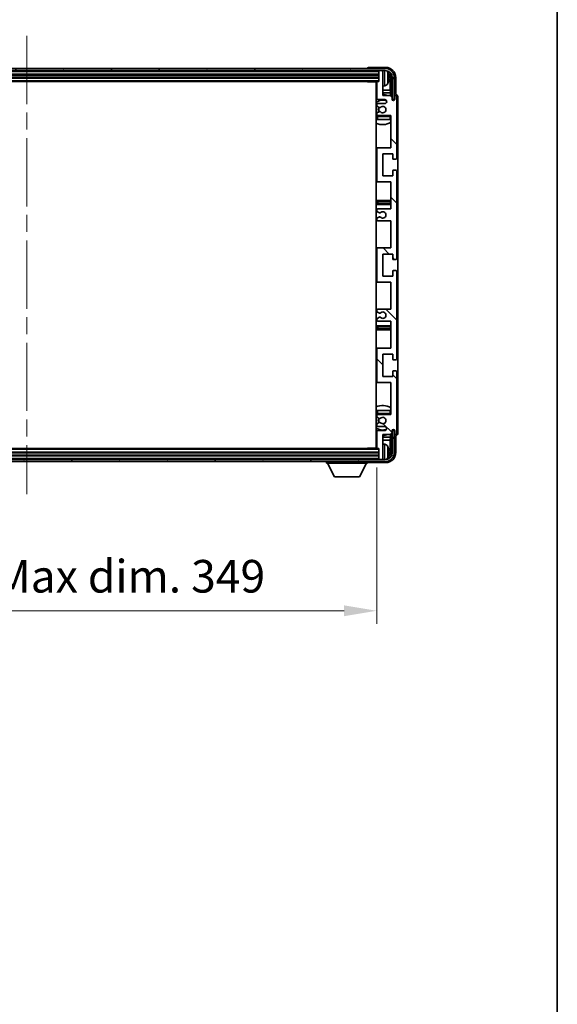
# Model space of a CAD drawing. Units: millimetres. Extents: x 0 to 13168, y 0 to 1827.
# Drawn here: x 4629 to 4897, y 1021 to 1511 of the extents above; entities that cross this region are included whole.
import ezdxf

# ---------------------------------------------------------------- set-up
doc = ezdxf.new("R2010")
doc.units = ezdxf.units.MM
doc.header["$LTSCALE"] = 6
doc.linetypes.add('CHAIN', pattern=[0.3543, 0.2362, -0.0295, 0.0591, -0.0295])
doc.layers.get('Defpoints').update_dxf_attribs({"lineweight": 25})
for name, color, linetype, lineweight in [('Border (ISO)', 7, 'Continuous', 35), ('Centerline (ISO)', 131, 'Continuous', 18), ('Dimension (ISO)', 7, 'Continuous', 18), ('Hatch (ISO)', 1, 'Continuous', 18), ('Visible (ISO)', 7, 'Continuous', 35), ('Visible Narrow (ISO)', 7, 'Continuous', 25)]:
    doc.layers.add(name, color=color, linetype=linetype, lineweight=lineweight)
doc.styles.add('Note Text (TK)', font='txt')
doc.dimstyles.new('Default - Method 1b (TK)', dxfattribs={"dimscale": 6, "dimtxt": 2.5, "dimasz": 2.5, "dimexe": 1, "dimexo": 1.5, "dimgap": 1, "dimtad": 1, "dimtoh": 1, "dimrnd": 1e-08, "dimdsep": 46, "dimtxsty": 'Note Text (TK)', "dimcen": 0.09, "dimdle": 5, "dimclrd": 100, "dimclre": 100, "dimclrt": 7, "dimadec": 1, "dimazin": 1, "dimtfac": 1, "dimtmove": 0, "dimatfit": 3, "dimfxl": 1, "dimtolj": 1, "dimlwd": -1, "dimlwe": -1, "dimarcsym": 0})

# ---------------------------------------------------------------- blocks, each defined once
blk = doc.blocks.new('図面枠 tk図枠')
at = {"layer": 'Border (ISO)'}
blk.add_line((405.5, 289), (405.5, 8), dxfattribs=at)
blk = doc.blocks.new('*D77')
at = {"layer": 'Defpoints', "color": 0}
for p in [(4458.45, 1297.9), (4807.45, 1297.9), (4807.45, 1216.75)]:
    blk.add_point(p, dxfattribs=at)
at = {"layer": 'Dimension (ISO)', "color": 100}
for p, q in [((4458.45, 1288.15), (4458.45, 1210.25)), ((4807.45, 1288.15), (4807.45, 1210.25)), ((4474.7, 1216.75), (4791.2, 1216.75))]:
    blk.add_line(p, q, dxfattribs=at)
for points in [[(4474.7, 1219.46), (4474.7, 1214.04), (4458.45, 1216.75)], [(4791.2, 1219.46), (4791.2, 1214.04), (4807.45, 1216.75)]]:
    blk.add_solid(points, dxfattribs=at)
at = {"layer": 'Dimension (ISO)', "color": 7, "insert": (4509.64, 1233.96), "char_height": 16.25, "attachment_point": 4, "style": 'Note Text (TK)'}
blk.add_mtext('\\A1;\\fＭＳ Ｐゴシック|b0|i0;\\H16.2500;有効寸法 / Max dim. 349', dxfattribs=at)

msp = doc.modelspace()

# ---------------------------------------------------------------- hatches: boundary and pattern name
at = {"layer": 'Hatch (ISO)'}
h = msp.add_hatch(dxfattribs=at)
h.set_pattern_fill('ANSI31', color=256, scale=165.1, angle=14.999978, style=0)
h.set_pattern_definition([(60, (2261.75, -52), (-17.8726, 10.31876), [])])
edge = h.paths.add_edge_path()
edge.add_ellipse((4811.6959, 1482.6022), major_axis=(0, 3.5), ratio=1, start_angle=270, end_angle=360)
edge.add_line((4811.6959, 1486.1022), (4810.1459, 1486.1022))
edge.add_line((4810.1459, 1486.1022), (4808.7459, 1486.1022))
edge.add_line((4808.7459, 1486.1022), (4457.1459, 1486.1022))
edge.add_line((4457.1459, 1486.1022), (4455.7459, 1486.1022))
edge.add_line((4455.7459, 1486.1022), (4454.1959, 1486.1022))
edge.add_ellipse((4454.1959, 1482.6022), major_axis=(-3.5, 0), ratio=1, start_angle=270, end_angle=360)
edge.add_line((4450.6959, 1482.6022), (4450.6959, 1471.6022))
edge.add_line((4450.6959, 1471.6022), (4449.6959, 1471.6022))
edge.add_line((4449.6959, 1471.6022), (4449.6959, 1482.6022))
edge.add_ellipse((4454.1959, 1482.6022), major_axis=(0, 4.5), ratio=1, start_angle=0, end_angle=90, ccw=False)
edge.add_line((4454.1959, 1487.1022), (4811.6959, 1487.1022))
edge.add_ellipse((4811.6959, 1482.6022), major_axis=(4.5, 0), ratio=1, start_angle=0, end_angle=90, ccw=False)
edge.add_line((4816.1959, 1482.6022), (4816.1959, 1471.6022))
edge.add_line((4816.1959, 1471.6022), (4815.1959, 1471.6022))
edge.add_line((4815.1959, 1471.6022), (4815.1959, 1482.6022))
h = msp.add_hatch(dxfattribs=at)
h.set_pattern_fill('ANSI31', color=256, scale=165.1, angle=90.00021, style=0)
h.set_pattern_definition([(135.0002, (2261.75, -52), (-14.59286, -14.59297), [])])
edge = h.paths.add_edge_path()
edge.add_line((4814.4459, 1361.1022), (4814.4459, 1347.6022))
edge.add_line((4814.4459, 1347.6022), (4807.9459, 1347.6022))
edge.add_ellipse((4807.9459, 1347.1022), major_axis=(0, 0.5), ratio=1, start_angle=0, end_angle=90)
edge.add_line((4807.4459, 1347.1022), (4807.4459, 1331.1022))
edge.add_ellipse((4807.9459, 1331.1022), major_axis=(-0.5, 0), ratio=1, start_angle=0, end_angle=90)
edge.add_line((4807.9459, 1330.6022), (4814.4459, 1330.6022))
edge.add_line((4814.4459, 1330.6022), (4814.4459, 1314.6022))
edge.add_line((4814.4459, 1314.6022), (4807.9459, 1314.6022))
edge.add_ellipse((4807.9459, 1314.1022), major_axis=(0, 0.5), ratio=1, start_angle=0, end_angle=90)
edge.add_line((4807.4459, 1314.1022), (4807.4459, 1313.5074))
edge.add_ellipse((4807.7459, 1313.5074), major_axis=(-0.3, 0), ratio=1, start_angle=0, end_angle=60)
edge.add_line((4807.5959, 1313.2476), (4808.6442, 1312.6423))
edge.add_ellipse((4808.7942, 1312.9022), major_axis=(-0.15, -0.2598), ratio=1, start_angle=0, end_angle=30)
edge.add_line((4808.7942, 1312.6022), (4809.0603, 1312.6022))
edge.add_ellipse((4809.0603, 1312.9022), major_axis=(0, -0.3), ratio=1, start_angle=0, end_angle=46.826449)
edge.add_ellipse((4810.4459, 1311.6022), major_axis=(-1.1669, 1.0947), ratio=1, start_angle=86.347102, end_angle=360, ccw=False)
edge.add_ellipse((4809.0603, 1310.3022), major_axis=(0.2188, 0.2053), ratio=1, start_angle=0, end_angle=46.826449)
edge.add_line((4809.0603, 1310.6022), (4808.7942, 1310.6022))
edge.add_ellipse((4808.7942, 1310.3022), major_axis=(0, 0.3), ratio=1, start_angle=0, end_angle=30)
edge.add_line((4808.6442, 1310.562), (4807.5959, 1309.9567))
edge.add_ellipse((4807.7459, 1309.6969), major_axis=(-0.15, 0.2598), ratio=1, start_angle=0, end_angle=60)
edge.add_line((4807.4459, 1309.6969), (4807.4459, 1309.1022))
edge.add_ellipse((4807.9459, 1309.1022), major_axis=(-0.5, 0), ratio=1, start_angle=0, end_angle=90)
edge.add_line((4807.9459, 1308.6022), (4811.4459, 1308.6022))
edge.add_ellipse((4811.4459, 1307.6022), major_axis=(0, 1), ratio=1, start_angle=180, end_angle=360, ccw=False)
edge.add_line((4811.4459, 1306.6022), (4807.9459, 1306.6022))
edge.add_ellipse((4807.9459, 1306.1022), major_axis=(0, 0.5), ratio=1, start_angle=0, end_angle=90)
edge.add_line((4807.4459, 1306.1022), (4807.4459, 1297.9022))
edge.add_ellipse((4807.7459, 1297.9022), major_axis=(-0.3, 0), ratio=1, start_angle=0, end_angle=90)
edge.add_line((4807.7459, 1297.6022), (4808.4459, 1297.6022))
edge.add_line((4808.4459, 1297.6022), (4808.4459, 1292.4022))
edge.add_ellipse((4808.7459, 1292.4022), major_axis=(-0.3, 0), ratio=1, start_angle=0, end_angle=90)
edge.add_line((4808.7459, 1292.1022), (4810.1459, 1292.1022))
edge.add_ellipse((4810.1459, 1292.4022), major_axis=(0, -0.3), ratio=1, start_angle=0, end_angle=90)
edge.add_line((4810.4459, 1292.4022), (4810.4459, 1304.6022))
edge.add_line((4810.4459, 1304.6022), (4814.0959, 1304.6022))
edge.add_line((4814.0959, 1304.6022), (4815.0959, 1305.6022))
edge.add_line((4815.0959, 1305.6022), (4815.0959, 1306.5022))
edge.add_ellipse((4815.7709, 1306.4225), major_axis=(-0.675, 0.0797), ratio=1, start_angle=193.465843, end_angle=360, ccw=False)
edge.add_line((4816.4459, 1306.5022), (4816.4459, 1305.1022))
edge.add_ellipse((4816.9459, 1305.1022), major_axis=(-0.5, 0), ratio=1, start_angle=0, end_angle=180)
edge.add_line((4817.4459, 1305.1022), (4817.4459, 1335.8522))
edge.add_ellipse((4816.9459, 1335.8522), major_axis=(0.5, 0), ratio=1, start_angle=0, end_angle=90)
edge.add_line((4816.9459, 1336.3522), (4815.7459, 1336.3522))
edge.add_ellipse((4815.7459, 1336.0522), major_axis=(0, 0.3), ratio=1, start_angle=0, end_angle=90)
edge.add_line((4815.4459, 1336.0522), (4815.4459, 1333.6022))
edge.add_line((4815.4459, 1333.6022), (4810.4459, 1333.6022))
edge.add_line((4810.4459, 1333.6022), (4810.4459, 1344.6022))
edge.add_line((4810.4459, 1344.6022), (4815.4459, 1344.6022))
edge.add_line((4815.4459, 1344.6022), (4815.4459, 1342.1522))
edge.add_ellipse((4815.7459, 1342.1522), major_axis=(-0.3, 0), ratio=1, start_angle=0, end_angle=90)
edge.add_line((4815.7459, 1341.8522), (4816.9459, 1341.8522))
edge.add_ellipse((4816.9459, 1342.3522), major_axis=(0, -0.5), ratio=1, start_angle=0, end_angle=90)
edge.add_line((4817.4459, 1342.3522), (4817.4459, 1385.8522))
edge.add_ellipse((4816.9459, 1385.8522), major_axis=(0.5, 0), ratio=1, start_angle=0, end_angle=90)
edge.add_line((4816.9459, 1386.3522), (4815.7459, 1386.3522))
edge.add_ellipse((4815.7459, 1386.0522), major_axis=(0, 0.3), ratio=1, start_angle=0, end_angle=90)
edge.add_line((4815.4459, 1386.0522), (4815.4459, 1383.6022))
edge.add_line((4815.4459, 1383.6022), (4810.4459, 1383.6022))
edge.add_line((4810.4459, 1383.6022), (4810.4459, 1394.6022))
edge.add_line((4810.4459, 1394.6022), (4815.4459, 1394.6022))
edge.add_line((4815.4459, 1394.6022), (4815.4459, 1392.1522))
edge.add_ellipse((4815.7459, 1392.1522), major_axis=(-0.3, 0), ratio=1, start_angle=0, end_angle=90)
edge.add_line((4815.7459, 1391.8522), (4816.9459, 1391.8522))
edge.add_ellipse((4816.9459, 1392.3522), major_axis=(0, -0.5), ratio=1, start_angle=0, end_angle=90)
edge.add_line((4817.4459, 1392.3522), (4817.4459, 1435.8522))
edge.add_ellipse((4816.9459, 1435.8522), major_axis=(0.5, 0), ratio=1, start_angle=0, end_angle=90)
edge.add_line((4816.9459, 1436.3522), (4815.7459, 1436.3522))
edge.add_ellipse((4815.7459, 1436.0522), major_axis=(0, 0.3), ratio=1, start_angle=0, end_angle=90)
edge.add_line((4815.4459, 1436.0522), (4815.4459, 1433.6022))
edge.add_line((4815.4459, 1433.6022), (4810.4459, 1433.6022))
edge.add_line((4810.4459, 1433.6022), (4810.4459, 1444.6022))
edge.add_line((4810.4459, 1444.6022), (4815.4459, 1444.6022))
edge.add_line((4815.4459, 1444.6022), (4815.4459, 1442.1522))
edge.add_ellipse((4815.7459, 1442.1522), major_axis=(-0.3, 0), ratio=1, start_angle=0, end_angle=90)
edge.add_line((4815.7459, 1441.8522), (4816.9459, 1441.8522))
edge.add_ellipse((4816.9459, 1442.3522), major_axis=(0, -0.5), ratio=1, start_angle=0, end_angle=90)
edge.add_line((4817.4459, 1442.3522), (4817.4459, 1473.1022))
edge.add_ellipse((4816.9459, 1473.1022), major_axis=(0.5, 0), ratio=1, start_angle=0, end_angle=180)
edge.add_line((4816.4459, 1473.1022), (4816.4459, 1471.7022))
edge.add_ellipse((4815.7709, 1471.7818), major_axis=(0.675, -0.0797), ratio=1, start_angle=193.465843, end_angle=360, ccw=False)
edge.add_line((4815.0959, 1471.7022), (4815.0959, 1472.6022))
edge.add_line((4815.0959, 1472.6022), (4814.0959, 1473.6022))
edge.add_line((4814.0959, 1473.6022), (4810.4459, 1473.6022))
edge.add_line((4810.4459, 1473.6022), (4810.4459, 1485.8022))
edge.add_ellipse((4810.1459, 1485.8022), major_axis=(0.3, 0), ratio=1, start_angle=0, end_angle=90)
edge.add_line((4810.1459, 1486.1022), (4808.7459, 1486.1022))
edge.add_ellipse((4808.7459, 1485.8022), major_axis=(0, 0.3), ratio=1, start_angle=0, end_angle=90)
edge.add_line((4808.4459, 1485.8022), (4808.4459, 1480.6022))
edge.add_line((4808.4459, 1480.6022), (4807.7459, 1480.6022))
edge.add_ellipse((4807.7459, 1480.3022), major_axis=(0, 0.3), ratio=1, start_angle=0, end_angle=90)
edge.add_line((4807.4459, 1480.3022), (4807.4459, 1472.1022))
edge.add_ellipse((4807.9459, 1472.1022), major_axis=(-0.5, 0), ratio=1, start_angle=0, end_angle=90)
edge.add_line((4807.9459, 1471.6022), (4811.4459, 1471.6022))
edge.add_ellipse((4811.4459, 1470.6022), major_axis=(0, 1), ratio=1, start_angle=180, end_angle=360, ccw=False)
edge.add_line((4811.4459, 1469.6022), (4807.9459, 1469.6022))
edge.add_ellipse((4807.9459, 1469.1022), major_axis=(0, 0.5), ratio=1, start_angle=0, end_angle=90)
edge.add_line((4807.4459, 1469.1022), (4807.4459, 1468.5074))
edge.add_ellipse((4807.7459, 1468.5074), major_axis=(-0.3, 0), ratio=1, start_angle=0, end_angle=60)
edge.add_line((4807.5959, 1468.2476), (4808.6442, 1467.6423))
edge.add_ellipse((4808.7942, 1467.9022), major_axis=(-0.15, -0.2598), ratio=1, start_angle=0, end_angle=30)
edge.add_line((4808.7942, 1467.6022), (4809.0603, 1467.6022))
edge.add_ellipse((4809.0603, 1467.9022), major_axis=(0, -0.3), ratio=1, start_angle=0, end_angle=46.826449)
edge.add_ellipse((4810.4459, 1466.6022), major_axis=(-1.1669, 1.0947), ratio=1, start_angle=86.347102, end_angle=360, ccw=False)
edge.add_ellipse((4809.0603, 1465.3022), major_axis=(0.2188, 0.2053), ratio=1, start_angle=0, end_angle=46.826449)
edge.add_line((4809.0603, 1465.6022), (4808.7942, 1465.6022))
edge.add_ellipse((4808.7942, 1465.3022), major_axis=(0, 0.3), ratio=1, start_angle=0, end_angle=30)
edge.add_line((4808.6442, 1465.562), (4807.5959, 1464.9567))
edge.add_ellipse((4807.7459, 1464.6969), major_axis=(-0.15, 0.2598), ratio=1, start_angle=0, end_angle=60)
edge.add_line((4807.4459, 1464.6969), (4807.4459, 1464.1022))
edge.add_ellipse((4807.9459, 1464.1022), major_axis=(-0.5, 0), ratio=1, start_angle=0, end_angle=90)
edge.add_line((4807.9459, 1463.6022), (4814.4459, 1463.6022))
edge.add_line((4814.4459, 1463.6022), (4814.4459, 1447.6022))
edge.add_line((4814.4459, 1447.6022), (4807.9459, 1447.6022))
edge.add_ellipse((4807.9459, 1447.1022), major_axis=(0, 0.5), ratio=1, start_angle=0, end_angle=90)
edge.add_line((4807.4459, 1447.1022), (4807.4459, 1431.1022))
edge.add_ellipse((4807.9459, 1431.1022), major_axis=(-0.5, 0), ratio=1, start_angle=0, end_angle=90)
edge.add_line((4807.9459, 1430.6022), (4814.4459, 1430.6022))
edge.add_line((4814.4459, 1430.6022), (4814.4459, 1417.1022))
edge.add_line((4814.4459, 1417.1022), (4807.9459, 1417.1022))
edge.add_ellipse((4807.9459, 1416.6022), major_axis=(0, 0.5), ratio=1, start_angle=0, end_angle=90)
edge.add_line((4807.4459, 1416.6022), (4807.4459, 1416.092))
edge.add_ellipse((4807.7459, 1416.092), major_axis=(-0.3, 0), ratio=1, start_angle=0, end_angle=60)
edge.add_line((4807.5959, 1415.8322), (4808.8691, 1415.0971))
edge.add_ellipse((4809.0191, 1415.3569), major_axis=(-0.15, -0.2598), ratio=1, start_angle=0, end_angle=78.671012)
edge.add_ellipse((4810.4459, 1414.1022), major_axis=(-1.2015, 1.0566), ratio=1, start_angle=82.662386, end_angle=360, ccw=False)
edge.add_ellipse((4809.0192, 1412.8473), major_axis=(0.2253, 0.1981), ratio=1, start_angle=0, end_angle=77.981127)
edge.add_line((4808.8724, 1413.1089), (4807.599, 1412.3939))
edge.add_ellipse((4807.7459, 1412.1323), major_axis=(-0.1469, 0.2616), ratio=1, start_angle=0, end_angle=60.685474)
edge.add_line((4807.4459, 1412.1323), (4807.4459, 1411.6022))
edge.add_ellipse((4807.9459, 1411.6022), major_axis=(-0.5, 0), ratio=1, start_angle=0, end_angle=90)
edge.add_line((4807.9459, 1411.1022), (4814.4459, 1411.1022))
edge.add_line((4814.4459, 1411.1022), (4814.4459, 1397.6022))
edge.add_line((4814.4459, 1397.6022), (4807.9459, 1397.6022))
edge.add_ellipse((4807.9459, 1397.1022), major_axis=(0, 0.5), ratio=1, start_angle=0, end_angle=90)
edge.add_line((4807.4459, 1397.1022), (4807.4459, 1381.1022))
edge.add_ellipse((4807.9459, 1381.1022), major_axis=(-0.5, 0), ratio=1, start_angle=0, end_angle=90)
edge.add_line((4807.9459, 1380.6022), (4814.4459, 1380.6022))
edge.add_line((4814.4459, 1380.6022), (4814.4459, 1367.1022))
edge.add_line((4814.4459, 1367.1022), (4807.9459, 1367.1022))
edge.add_ellipse((4807.9459, 1366.6022), major_axis=(0, 0.5), ratio=1, start_angle=0, end_angle=90)
edge.add_line((4807.4459, 1366.6022), (4807.4459, 1366.072))
edge.add_ellipse((4807.7459, 1366.072), major_axis=(-0.3, 0), ratio=1, start_angle=0, end_angle=60.685474)
edge.add_line((4807.599, 1365.8104), (4808.8724, 1365.0954))
edge.add_ellipse((4809.0192, 1365.357), major_axis=(-0.1469, -0.2616), ratio=1, start_angle=0, end_angle=77.981127)
edge.add_ellipse((4810.4459, 1364.1022), major_axis=(-1.2014, 1.0567), ratio=1, start_angle=82.662386, end_angle=360, ccw=False)
edge.add_ellipse((4809.0191, 1362.8474), major_axis=(0.2253, 0.1981), ratio=1, start_angle=0, end_angle=78.671012)
edge.add_line((4808.8691, 1363.1072), (4807.5959, 1362.3721))
edge.add_ellipse((4807.7459, 1362.1123), major_axis=(-0.15, 0.2598), ratio=1, start_angle=0, end_angle=60)
edge.add_line((4807.4459, 1362.1123), (4807.4459, 1361.6022))
edge.add_ellipse((4807.9459, 1361.6022), major_axis=(-0.5, 0), ratio=1, start_angle=0, end_angle=90)
edge.add_line((4807.9459, 1361.1022), (4814.4459, 1361.1022))
h = msp.add_hatch(dxfattribs=at)
h.set_pattern_fill('ANSI31', color=256, scale=165.1, angle=75.000175, style=0)
h.set_pattern_definition([(120.0002, (2261.75, -52), (-17.87257, -10.3188), [])])
edge = h.paths.add_edge_path()
edge.add_ellipse((4454.1959, 1295.6022), major_axis=(0, -3.5), ratio=1, start_angle=270, end_angle=360)
edge.add_line((4454.1959, 1292.1022), (4455.7459, 1292.1022))
edge.add_line((4455.7459, 1292.1022), (4457.1459, 1292.1022))
edge.add_line((4457.1459, 1292.1022), (4808.7459, 1292.1022))
edge.add_line((4808.7459, 1292.1022), (4810.1459, 1292.1022))
edge.add_line((4810.1459, 1292.1022), (4811.6959, 1292.1022))
edge.add_ellipse((4811.6959, 1295.6022), major_axis=(3.5, 0), ratio=1, start_angle=270, end_angle=360)
edge.add_line((4815.1959, 1295.6022), (4815.1959, 1306.6022))
edge.add_line((4815.1959, 1306.6022), (4816.1959, 1306.6022))
edge.add_line((4816.1959, 1306.6022), (4816.1959, 1295.6022))
edge.add_ellipse((4811.6959, 1295.6022), major_axis=(0, -4.5), ratio=1, start_angle=0, end_angle=90, ccw=False)
edge.add_line((4811.6959, 1291.1022), (4454.1959, 1291.1022))
edge.add_ellipse((4454.1959, 1295.6022), major_axis=(-4.5, 0), ratio=1, start_angle=0, end_angle=90, ccw=False)
edge.add_line((4449.6959, 1295.6022), (4449.6959, 1306.6022))
edge.add_line((4449.6959, 1306.6022), (4450.6959, 1306.6022))
edge.add_line((4450.6959, 1306.6022), (4450.6959, 1295.6022))

# ---------------------------------------------------------------- linework, layer by layer
at = {"layer": 'Centerline (ISO)', "linetype": 'CHAIN', "ltscale": 23.990969}
msp.add_line((4632.9459, 1503.3522), (4632.9459, 1274.8522), dxfattribs=at)
at = {"layer": 'Visible (ISO)'}
for p, q in [((4811.949, 1487.6022), (4803.4456, 1487.6022)), ((4811.6959, 1487.1022), (4454.1959, 1487.1022)), ((4454.1959, 1486.1022), (4811.6959, 1486.1022)), ((4457.4459, 1484.1022), (4808.4459, 1484.1022)), ((4457.4459, 1482.6022), (4808.4459, 1482.6022)), ((4802.9459, 1487.1025), (4802.9459, 1487.1022)), ((4808.4459, 1486.1022), (4808.4459, 1485.8022)), ((4808.4459, 1485.8022), (4808.4459, 1480.6022)), ((4810.1459, 1486.1022), (4808.7459, 1486.1022)), ((4810.4459, 1486.1022), (4810.4459, 1485.8022)), ((4810.4459, 1473.6022), (4810.4459, 1485.8022)), ((4813.1599, 1482.0698), (4813.1599, 1482.6345)), ((4814.4444, 1482.6022), (4814.4444, 1473.2537)), ((4815.1959, 1482.6022), (4815.1959, 1471.6022)), ((4816.1959, 1471.6022), (4816.1959, 1482.6022)), ((4816.9459, 1474.1022), (4816.9459, 1482.6052)), ((4458.1459, 1480.6022), (4807.7459, 1480.6022)), ((4802.6254, 1480.6022), (4802.8754, 1480.3522)), ((4802.8754, 1480.6022), (4802.8754, 1480.3522)), ((4807.4501, 1480.3522), (4802.8754, 1480.3522)), ((4807.1959, 1480.3522), (4807.1959, 1297.8522)), ((4807.4459, 1480.3022), (4807.4459, 1472.1022)), ((4808.4459, 1480.6022), (4807.7459, 1480.6022)), ((4811.5048, 1478.4448), (4810.4459, 1478.3522)), ((4814.0952, 1476.3234), (4814.0952, 1482.2529)), ((4807.4459, 1476.3234), (4807.1959, 1476.3234)), ((4807.4459, 1474.9143), (4807.1959, 1474.9143)), ((4814.0952, 1476.3234), (4810.4459, 1476.3234)), ((4814.2872, 1474.9143), (4810.4459, 1474.9143)), ((4814.0959, 1473.6022), (4810.4459, 1473.6022)), ((4814.2872, 1474.9143), (4814.0952, 1476.3234)), ((4815.0959, 1472.6022), (4814.0959, 1473.6022)), ((4814.2872, 1473.4108), (4814.2872, 1474.9143)), ((4815.0959, 1471.7022), (4815.0959, 1472.6022)), ((4816.4459, 1473.1022), (4816.4459, 1471.7022)), ((4816.9465, 1474.1022), (4816.9459, 1474.1022)), ((4817.4459, 1442.3522), (4817.4459, 1473.1022)), ((4817.9459, 1305.1015), (4817.9459, 1473.1028)), ((4807.4459, 1469.1022), (4807.4459, 1468.5074)), ((4807.5959, 1468.2476), (4808.6442, 1467.6423)), ((4807.9459, 1471.6022), (4811.4459, 1471.6022)), ((4811.4459, 1469.6022), (4807.9459, 1469.6022)), ((4808.7942, 1467.6022), (4809.0603, 1467.6022)), ((4815.1158, 1471.6006), (4815.2445, 1471.6006)), ((4815.1393, 1471.5308), (4815.1747, 1471.5308)), ((4815.1959, 1471.6022), (4816.1959, 1471.6022)), ((4815.3745, 1471.3309), (4815.3745, 1471.2297)), ((4815.4444, 1471.4007), (4815.4444, 1471.1857)), ((4807.4459, 1464.6969), (4807.4459, 1464.1022)), ((4807.4459, 1463.1022), (4807.4459, 1461.6022)), ((4808.6442, 1465.562), (4807.5959, 1464.9567)), ((4807.9459, 1463.6022), (4814.4459, 1463.6022)), ((4809.0603, 1465.6022), (4808.7942, 1465.6022)), ((4814.4459, 1463.6022), (4814.4459, 1447.6022)), ((4807.9459, 1461.6022), (4807.4459, 1461.6022)), ((4813.9459, 1461.6022), (4807.9459, 1461.6022)), ((4814.4459, 1461.6022), (4813.9459, 1461.6022)), ((4807.9459, 1447.6022), (4807.1959, 1447.6022)), ((4807.4459, 1447.1022), (4807.4459, 1431.1022)), ((4814.4459, 1447.6022), (4807.9459, 1447.6022)), ((4810.4459, 1433.6022), (4810.4459, 1444.6022)), ((4810.4459, 1444.6022), (4815.4459, 1444.6022)), ((4815.4459, 1444.6022), (4815.4459, 1442.1522)), ((4815.7459, 1441.8522), (4816.9459, 1441.8522)), ((4815.4459, 1433.6022), (4810.4459, 1433.6022)), ((4815.4459, 1436.0522), (4815.4459, 1433.6022)), ((4816.9459, 1436.3522), (4815.7459, 1436.3522)), ((4817.4459, 1392.3522), (4817.4459, 1435.8522)), ((4807.1959, 1430.6022), (4807.9459, 1430.6022)), ((4807.9459, 1430.6022), (4814.4459, 1430.6022)), ((4814.4459, 1430.6022), (4814.4459, 1417.1022)), ((4808.4459, 1421.3522), (4807.1959, 1421.3522)), ((4807.1959, 1419.3522), (4808.4459, 1419.3522)), ((4813.4459, 1421.3522), (4808.4459, 1421.3522)), ((4808.4459, 1419.3522), (4813.4459, 1419.3522)), ((4814.4459, 1421.3522), (4813.4459, 1421.3522)), ((4813.4459, 1419.3522), (4814.4459, 1419.3522)), ((4807.4459, 1416.6022), (4807.4459, 1416.092)), ((4807.5959, 1415.8322), (4808.8691, 1415.0971)), ((4814.4459, 1417.1022), (4807.9459, 1417.1022)), ((4807.4459, 1412.1323), (4807.4459, 1411.6022)), ((4808.8724, 1413.1089), (4807.599, 1412.3939)), ((4807.9459, 1411.1022), (4814.4459, 1411.1022)), ((4814.4459, 1411.1022), (4814.4459, 1397.6022)), ((4807.9459, 1397.6022), (4807.1959, 1397.6022)), ((4807.4459, 1397.1022), (4807.4459, 1381.1022)), ((4814.4459, 1397.6022), (4807.9459, 1397.6022)), ((4810.4459, 1383.6022), (4810.4459, 1394.6022)), ((4810.4459, 1394.6022), (4815.4459, 1394.6022)), ((4815.4459, 1394.6022), (4815.4459, 1392.1522)), ((4815.7459, 1391.8522), (4816.9459, 1391.8522)), ((4815.4459, 1386.0522), (4815.4459, 1383.6022)), ((4816.9459, 1386.3522), (4815.7459, 1386.3522)), ((4817.4459, 1342.3522), (4817.4459, 1385.8522)), ((4807.1959, 1380.6022), (4807.9459, 1380.6022)), ((4807.9459, 1380.6022), (4814.4459, 1380.6022)), ((4815.4459, 1383.6022), (4810.4459, 1383.6022)), ((4814.4459, 1380.6022), (4814.4459, 1367.1022)), ((4807.4459, 1366.6022), (4807.4459, 1366.072)), ((4807.599, 1365.8104), (4808.8724, 1365.0954)), ((4814.4459, 1367.1022), (4807.9459, 1367.1022)), ((4807.4459, 1362.1123), (4807.4459, 1361.6022)), ((4808.8691, 1363.1072), (4807.5959, 1362.3721)), ((4807.9459, 1361.1022), (4814.4459, 1361.1022)), ((4814.4459, 1361.1022), (4814.4459, 1347.6022)), ((4808.4459, 1358.8522), (4807.1959, 1358.8522)), ((4807.1959, 1356.8522), (4808.4459, 1356.8522)), ((4813.4459, 1358.8522), (4808.4459, 1358.8522)), ((4808.4459, 1356.8522), (4813.4459, 1356.8522)), ((4814.4459, 1358.8522), (4813.4459, 1358.8522)), ((4813.4459, 1356.8522), (4814.4459, 1356.8522)), ((4807.9459, 1347.6022), (4807.1959, 1347.6022)), ((4807.4459, 1347.1022), (4807.4459, 1331.1022)), ((4814.4459, 1347.6022), (4807.9459, 1347.6022)), ((4810.4459, 1333.6022), (4810.4459, 1344.6022)), ((4810.4459, 1344.6022), (4815.4459, 1344.6022)), ((4815.4459, 1344.6022), (4815.4459, 1342.1522)), ((4815.7459, 1341.8522), (4816.9459, 1341.8522)), ((4815.4459, 1336.0522), (4815.4459, 1333.6022)), ((4816.9459, 1336.3522), (4815.7459, 1336.3522)), ((4817.4459, 1305.1022), (4817.4459, 1335.8522)), ((4807.1959, 1330.6022), (4807.9459, 1330.6022)), ((4807.9459, 1330.6022), (4814.4459, 1330.6022)), ((4815.4459, 1333.6022), (4810.4459, 1333.6022)), ((4814.4459, 1330.6022), (4814.4459, 1314.6022)), ((4807.4459, 1316.6022), (4807.9459, 1316.6022)), ((4807.4459, 1316.6022), (4807.4459, 1315.1022)), ((4807.9459, 1316.6022), (4813.9459, 1316.6022)), ((4813.9459, 1316.6022), (4814.4459, 1316.6022)), ((4807.4459, 1314.1022), (4807.4459, 1313.5074)), ((4807.5959, 1313.2476), (4808.6442, 1312.6423)), ((4808.6442, 1310.562), (4807.5959, 1309.9567)), ((4814.4459, 1314.6022), (4807.9459, 1314.6022)), ((4808.7942, 1312.6022), (4809.0603, 1312.6022)), ((4809.0603, 1310.6022), (4808.7942, 1310.6022)), ((4807.4459, 1309.6969), (4807.4459, 1309.1022)), ((4807.4459, 1306.1022), (4807.4459, 1297.9022)), ((4807.9459, 1308.6022), (4811.4459, 1308.6022)), ((4811.4459, 1306.6022), (4807.9459, 1306.6022)), ((4815.0959, 1305.6022), (4815.0959, 1306.5022)), ((4815.2445, 1306.6037), (4815.1158, 1306.6037)), ((4815.1747, 1306.6735), (4815.1393, 1306.6735)), ((4816.1959, 1306.6022), (4815.1959, 1306.6022)), ((4815.1959, 1306.6022), (4815.1959, 1295.6022)), ((4815.3745, 1306.9746), (4815.3745, 1306.8734)), ((4815.4444, 1307.0186), (4815.4444, 1306.8036)), ((4816.1959, 1295.6022), (4816.1959, 1306.6022)), ((4816.4459, 1306.5022), (4816.4459, 1305.1022)), ((4807.1959, 1303.29), (4807.4459, 1303.29)), ((4807.1959, 1301.8809), (4807.4459, 1301.8809)), ((4810.4459, 1292.4022), (4810.4459, 1304.6022)), ((4810.4459, 1304.6022), (4814.0959, 1304.6022)), ((4810.4459, 1303.29), (4814.2872, 1303.29)), ((4810.4459, 1301.8809), (4814.0952, 1301.8809)), ((4814.2872, 1303.29), (4814.0952, 1301.8809)), ((4814.0952, 1295.9514), (4814.0952, 1301.8809)), ((4814.0959, 1304.6022), (4815.0959, 1305.6022)), ((4814.2872, 1303.29), (4814.2872, 1304.7935)), ((4814.4444, 1304.9506), (4814.4444, 1295.6022)), ((4816.9459, 1295.5991), (4816.9459, 1304.1022)), ((4816.9459, 1304.1022), (4816.9465, 1304.1022)), ((4807.7459, 1297.6022), (4458.1459, 1297.6022)), ((4802.6254, 1297.6022), (4802.8754, 1297.8522)), ((4802.8754, 1297.8522), (4802.8754, 1297.6022)), ((4807.4501, 1297.8522), (4802.8754, 1297.8522)), ((4807.7459, 1297.6022), (4808.4459, 1297.6022)), ((4808.4459, 1297.6022), (4808.4459, 1292.4022)), ((4811.5048, 1299.7595), (4810.4459, 1299.8522)), ((4813.1599, 1295.5698), (4813.1599, 1296.1345)), ((4811.6959, 1292.1022), (4454.1959, 1292.1022)), ((4454.1959, 1291.1022), (4811.6959, 1291.1022)), ((4808.4459, 1295.6022), (4457.4459, 1295.6022)), ((4808.4459, 1294.1022), (4457.4459, 1294.1022)), ((4782.3459, 1291.1022), (4782.3459, 1290.4022)), ((4802.9459, 1291.1022), (4802.9459, 1290.4022)), ((4808.4459, 1292.4022), (4808.4459, 1292.1022)), ((4808.7459, 1292.1022), (4810.1459, 1292.1022)), ((4810.4459, 1292.4022), (4810.4459, 1292.1022)), ((4782.3459, 1290.4022), (4802.9459, 1290.4022)), ((4786.3959, 1283.5022), (4782.8459, 1290.4022)), ((4798.8959, 1283.5022), (4802.4459, 1290.4022)), ((4803.4456, 1290.6022), (4811.949, 1290.6022)), ((4786.3959, 1283.5022), (4798.8959, 1283.5022))]:
    msp.add_line(p, q, dxfattribs=at)
for centre, radius, start, end in [((4808.7459, 1485.8022), 0.3, 90, 180), ((4810.1459, 1485.8022), 0.3, 0, 90), ((4811.6959, 1482.6022), 4.5, 0, 90), ((4811.6959, 1482.6022), 3.5, 0, 90), ((4811.3654, 1484.6656), 1.6, 28.172734, 61.84933), ((4807.0459, 1482.3522), 6.5, 20.039607, 28.172734), ((4813.0353, 1484.5368), 0.1246, 1.814826, 20.039607), ((4806.9459, 1479.1022), 0.5, 300, 60), ((4807.7459, 1480.3022), 0.3, 90, 180), ((4811.3654, 1480.0387), 1.6, 275, 331.827266), ((4807.0459, 1482.3522), 6.5, 331.827266, 339.960393), ((4813.0353, 1480.1675), 0.1246, 339.960393, 358.185174), ((4810.4459, 1466.6022), 7.5, 113.578178, 115.679289), ((4810.4459, 1466.6022), 7.5, 68.96053, 90), ((4816.9459, 1473.1022), 0.5, 0, 180), ((4810.4459, 1466.6022), 4.75, 65.863751, 133.173551), ((4807.9459, 1472.1022), 0.5, 180, 270), ((4807.9459, 1469.1022), 0.5, 90, 180), ((4807.7459, 1468.5074), 0.3, 180, 240), ((4810.4459, 1466.6022), 2.25, 150, 210), ((4810.4459, 1466.6022), 2, 149.685488, 210.314512), ((4808.7942, 1467.9022), 0.3, 240, 270), ((4809.0603, 1467.9022), 0.3, 270, 316.826449), ((4810.4459, 1466.6022), 1.6, 223.173551, 136.826449), ((4811.4459, 1470.6022), 1, 270, 90), ((4815.7709, 1471.7818), 0.6797, 186.732921, 353.267079), ((4810.4459, 1466.6022), 4.75, 226.826449, 230.833289), ((4807.7459, 1464.6969), 0.3, 120, 180), ((4807.9459, 1464.1022), 0.5, 180, 270), ((4807.9459, 1463.1022), 0.5, 90, 180), ((4808.7942, 1465.3022), 0.3, 90, 120), ((4809.0603, 1465.3022), 0.3, 43.173551, 90), ((4813.9459, 1463.1022), 0.5, 0, 90), ((4810.4459, 1466.6022), 4.75, 320.418264, 320.833289), ((4810.4459, 1466.6022), 7.5, 244.320711, 302.230953), ((4807.9459, 1447.1022), 0.5, 90, 180), ((4815.7459, 1442.1522), 0.3, 180, 270), ((4816.9459, 1442.3522), 0.5, 270, 0), ((4815.7459, 1436.0522), 0.3, 90, 180), ((4816.9459, 1435.8522), 0.5, 0, 90), ((4807.9459, 1431.1022), 0.5, 180, 270), ((4808.4459, 1420.3522), 1, 90, 270), ((4813.4459, 1420.3522), 1, 270, 90), ((4807.9459, 1416.6022), 0.5, 90, 180), ((4807.7459, 1416.092), 0.3, 180, 240), ((4809.0191, 1415.3569), 0.3, 240, 318.671012), ((4810.4459, 1414.1022), 1.6, 221.333399, 138.671012), ((4807.7459, 1412.1323), 0.3, 119.314526, 180), ((4807.9459, 1411.6022), 0.5, 180, 270), ((4809.0192, 1412.8473), 0.3, 41.333399, 119.314526), ((4807.9459, 1397.1022), 0.5, 90, 180), ((4815.7459, 1392.1522), 0.3, 180, 270), ((4816.9459, 1392.3522), 0.5, 270, 0), ((4815.7459, 1386.0522), 0.3, 90, 180), ((4816.9459, 1385.8522), 0.5, 0, 90), ((4807.9459, 1381.1022), 0.5, 180, 270), ((4807.9459, 1366.6022), 0.5, 90, 180), ((4807.7459, 1366.072), 0.3, 180, 240.685474), ((4809.0192, 1365.357), 0.3, 240.685474, 318.666601), ((4810.4459, 1364.1022), 1.6, 221.328988, 138.666601), ((4807.7459, 1362.1123), 0.3, 120, 180), ((4807.9459, 1361.6022), 0.5, 180, 270), ((4809.0191, 1362.8474), 0.3, 41.328988, 120), ((4808.4459, 1357.8522), 1, 90, 270), ((4813.4459, 1357.8522), 1, 270, 90), ((4807.9459, 1347.1022), 0.5, 90, 180), ((4815.7459, 1342.1522), 0.3, 180, 270), ((4816.9459, 1342.3522), 0.5, 270, 0), ((4815.7459, 1336.0522), 0.3, 90, 180), ((4816.9459, 1335.8522), 0.5, 0, 90), ((4807.9459, 1331.1022), 0.5, 180, 270), ((4810.4459, 1311.6022), 7.5, 57.769047, 115.679289), ((4810.4459, 1311.6022), 4.75, 129.166711, 133.173551), ((4807.9459, 1315.1022), 0.5, 180, 270), ((4807.9459, 1314.1022), 0.5, 90, 180), ((4807.7459, 1313.5074), 0.3, 180, 240), ((4810.4459, 1311.6022), 2.25, 150, 210), ((4810.4459, 1311.6022), 2, 149.685488, 210.314512), ((4808.7942, 1312.9022), 0.3, 240, 270), ((4808.7942, 1310.3022), 0.3, 90, 120), ((4809.0603, 1312.9022), 0.3, 270, 316.826449), ((4809.0603, 1310.3022), 0.3, 43.173551, 90), ((4810.4459, 1311.6022), 1.6, 223.173551, 136.826449), ((4813.9459, 1315.1022), 0.5, 270, 0), ((4810.4459, 1311.6022), 4.75, 39.166711, 39.581736), ((4810.4459, 1311.6022), 4.75, 226.826449, 294.136249), ((4807.7459, 1309.6969), 0.3, 120, 180), ((4807.9459, 1309.1022), 0.5, 180, 270), ((4807.9459, 1306.1022), 0.5, 90, 180), ((4811.4459, 1307.6022), 1, 270, 90), ((4815.7709, 1306.4225), 0.6797, 6.732921, 173.267079), ((4810.4459, 1311.6022), 7.5, 244.320711, 246.421822), ((4810.4459, 1311.6022), 7.5, 270, 291.03947), ((4816.9459, 1305.1022), 0.5, 180, 0), ((4806.9459, 1299.1022), 0.5, 300, 60), ((4807.7459, 1297.9022), 0.3, 180, 270), ((4811.3654, 1298.1656), 1.6, 28.172734, 85), ((4807.0459, 1295.8522), 6.5, 20.039607, 28.172734), ((4813.0353, 1298.0368), 0.1246, 1.814826, 20.039607), ((4808.7459, 1292.4022), 0.3, 180, 270), ((4810.1459, 1292.4022), 0.3, 270, 0), ((4811.6959, 1295.6022), 4.5, 270, 0), ((4811.6959, 1295.6022), 3.5, 270, 0), ((4811.3654, 1293.5387), 1.6, 298.15067, 331.827266), ((4807.0459, 1295.8522), 6.5, 331.827266, 339.960393), ((4813.0353, 1293.6675), 0.1246, 339.960393, 358.185174)]:
    msp.add_arc(centre, radius, start, end, dxfattribs=at)
for centre, major_axis, ratio, start_param, end_param in [((4803.4462, 1487.1018), (-0.354, 0.354), 0.99878277, 5.49839613, 7.06797448), ((4811.9429, 1482.5991), (3.5398, 3.5398), 0.99878277, 5.49839613, 7.06797448), ((4811.9429, 1482.5991), (1.7699, 1.7699), 0.99878277, 5.49839613, 6.61101961), ((4807.0581, 1482.345), (-3.2829, -5.6083), 0.99488747, 2.20774935, 2.44673364), ((4807.0581, 1482.2125), (6.4737, 0.5671), 0.05101764, 5.93460274, 6.17358703), ((4811.5937, 1482.2499), (1.7699, 1.7699), 0.99878277, 5.49839613, 6.31586897), ((4807.0581, 1482.4918), (6.4737, -0.5671), 0.05101764, 0.10959827, 0.34858257), ((4807.0581, 1482.3593), (3.2829, -5.6083), 0.99488747, 0.69485901, 0.93384331), ((4816.9453, 1473.1015), (0.708, 0.708), 0.99878277, 5.49839613, 7.06797448), ((4815.1744, 1471.3307), (0.1416, 0.1416), 0.99878277, 5.49839613, 7.06797448), ((4815.2443, 1471.4005), (0.1416, 0.1416), 0.99878277, 5.49839613, 7.06797448), ((4815.1744, 1306.8736), (0.1416, -0.1416), 0.99878277, 5.49839613, 7.06797448), ((4815.2443, 1306.8038), (0.1416, -0.1416), 0.99878277, 5.49839613, 7.06797448), ((4816.9453, 1305.1028), (0.708, -0.708), 0.99878277, 5.49839613, 7.06797448), ((4807.0581, 1295.845), (-3.2829, -5.6083), 0.99488747, 2.20774935, 2.44673364), ((4807.0581, 1295.7125), (6.4737, 0.5671), 0.05101764, 5.93460274, 6.17358703), ((4811.5937, 1295.9544), (1.7699, -1.7699), 0.99878277, 6.25050164, 7.06797448), ((4803.4462, 1291.1025), (-0.354, -0.354), 0.99878277, 5.49839613, 7.06797448), ((4811.9429, 1295.6052), (3.5398, -3.5398), 0.99878277, 5.49839613, 7.06797448), ((4811.9429, 1295.6052), (1.7699, -1.7699), 0.99878277, 5.955351, 7.06797448), ((4807.0581, 1295.9918), (6.4737, -0.5671), 0.05101764, 0.10959827, 0.34858257), ((4807.0581, 1295.8593), (3.2829, -5.6083), 0.99488747, 0.69485901, 0.93384331)]:
    msp.add_ellipse(centre, major_axis=major_axis, ratio=ratio, start_param=start_param, end_param=end_param, dxfattribs=at)
for points, knots in [([(4813.4962, 1483.0549), (4813.5005, 1483.0135), (4813.5042, 1482.9697), (4813.5088, 1482.89), (4813.5098, 1482.8541), (4813.5091, 1482.7981), (4813.5075, 1482.7744), (4813.5023, 1482.7485), (4813.4994, 1482.742), (4813.4962, 1482.7401)], [0, 0, 0, 0, 0.0125039067, 0.0125039067, 0.0250078135, 0.0250078135, 0.0375277995, 0.0375277995, 0.0466766392, 0.0466766392, 0.0466766392, 0.0466766392]), ([(4813.4962, 1481.9642), (4813.5005, 1481.9617), (4813.5042, 1481.9509), (4813.5088, 1481.9126), (4813.5098, 1481.8852), (4813.5091, 1481.8233), (4813.5075, 1481.7847), (4813.5023, 1481.7127), (4813.4994, 1481.6807), (4813.4962, 1481.6494)], [0, 0, 0, 0, 0.0124997785, 0.0124997785, 0.0249995571, 0.0249995571, 0.0375236714, 0.0375236714, 0.0466766062, 0.0466766062, 0.0466766062, 0.0466766062]), ([(4813.4962, 1296.5549), (4813.5005, 1296.5135), (4813.5042, 1296.4697), (4813.5088, 1296.39), (4813.5098, 1296.3541), (4813.5091, 1296.2981), (4813.5075, 1296.2744), (4813.5023, 1296.2485), (4813.4994, 1296.242), (4813.4962, 1296.2401)], [0, 0, 0, 0, 0.0125039067, 0.0125039067, 0.0250078135, 0.0250078135, 0.0375277995, 0.0375277995, 0.0466766392, 0.0466766392, 0.0466766392, 0.0466766392]), ([(4813.4962, 1295.4642), (4813.5005, 1295.4617), (4813.5042, 1295.4509), (4813.5088, 1295.4126), (4813.5098, 1295.3852), (4813.5091, 1295.3233), (4813.5075, 1295.2847), (4813.5023, 1295.2127), (4813.4994, 1295.1807), (4813.4962, 1295.1494)], [0, 0, 0, 0, 0.0124997785, 0.0124997785, 0.0249995571, 0.0249995571, 0.0375236714, 0.0375236714, 0.0466766062, 0.0466766062, 0.0466766062, 0.0466766062])]:
    msp.add_open_spline(points, degree=3, knots=knots, dxfattribs=at)
at = {"layer": 'Visible Narrow (ISO)'}
for p, q in [((4457.4459, 1485.6022), (4808.4459, 1485.6022)), ((4457.4459, 1484.4022), (4808.4459, 1484.4022)), ((4457.4459, 1483.8022), (4808.4459, 1483.8022)), ((4457.4459, 1482.9022), (4808.4459, 1482.9022)), ((4811.5048, 1478.4448), (4811.5048, 1486.1022)), ((4812.7758, 1485.421), (4812.7758, 1479.2833)), ((4813.1524, 1484.5618), (4813.1524, 1484.5795)), ((4813.1524, 1482.0716), (4813.1524, 1482.6327)), ((4814.4444, 1482.6022), (4814.0952, 1482.2529)), ((4457.4459, 1482.3022), (4808.4459, 1482.3022)), ((4457.4459, 1481.1022), (4808.4459, 1481.1022)), ((4813.1524, 1480.1248), (4813.1524, 1480.1425)), ((4815.2445, 1471.6006), (4815.1747, 1471.5308)), ((4815.3745, 1471.3309), (4815.4444, 1471.4007)), ((4807.4459, 1463.1022), (4807.9459, 1463.1022)), ((4807.9459, 1463.1022), (4807.9459, 1463.6022)), ((4807.9459, 1461.6022), (4807.9459, 1463.1022)), ((4807.9459, 1463.1022), (4813.9459, 1463.1022)), ((4813.9459, 1463.6022), (4813.9459, 1463.1022)), ((4813.9459, 1463.1022), (4814.4459, 1463.1022)), ((4813.9459, 1463.1022), (4813.9459, 1461.6022)), ((4808.4459, 1421.3522), (4808.4459, 1420.8522)), ((4808.4459, 1420.8522), (4813.4459, 1420.8522)), ((4808.4459, 1419.8522), (4808.4459, 1419.3522)), ((4813.4459, 1419.8522), (4808.4459, 1419.8522)), ((4813.4459, 1421.3522), (4813.4459, 1420.8522)), ((4813.4459, 1419.3522), (4813.4459, 1419.8522)), ((4808.4459, 1358.8522), (4808.4459, 1358.3522)), ((4808.4459, 1358.3522), (4813.4459, 1358.3522)), ((4808.4459, 1357.3522), (4808.4459, 1356.8522)), ((4813.4459, 1357.3522), (4808.4459, 1357.3522)), ((4813.4459, 1358.8522), (4813.4459, 1358.3522)), ((4813.4459, 1356.8522), (4813.4459, 1357.3522)), ((4807.9459, 1315.1022), (4807.9459, 1316.6022)), ((4813.9459, 1316.6022), (4813.9459, 1315.1022)), ((4807.9459, 1315.1022), (4807.4459, 1315.1022)), ((4813.9459, 1315.1022), (4807.9459, 1315.1022)), ((4807.9459, 1314.6022), (4807.9459, 1315.1022)), ((4814.4459, 1315.1022), (4813.9459, 1315.1022)), ((4813.9459, 1315.1022), (4813.9459, 1314.6022)), ((4815.1747, 1306.6735), (4815.2445, 1306.6037)), ((4815.4444, 1306.8036), (4815.3745, 1306.8734)), ((4808.4459, 1297.1022), (4457.4459, 1297.1022)), ((4808.4459, 1295.9022), (4457.4459, 1295.9022)), ((4811.5048, 1292.1022), (4811.5048, 1299.7595)), ((4812.7758, 1298.921), (4812.7758, 1292.7833)), ((4813.1524, 1298.0618), (4813.1524, 1298.0795)), ((4813.1524, 1295.5716), (4813.1524, 1296.1327)), ((4814.0952, 1295.9514), (4814.4444, 1295.6022)), ((4808.4459, 1295.3022), (4457.4459, 1295.3022)), ((4808.4459, 1294.4022), (4457.4459, 1294.4022)), ((4808.4459, 1293.8022), (4457.4459, 1293.8022)), ((4808.4459, 1292.6022), (4457.4459, 1292.6022)), ((4813.1524, 1293.6248), (4813.1524, 1293.6425))]:
    msp.add_line(p, q, dxfattribs=at)
for centre, start, end in [((4808.4459, 1420.3522), 90, 270), ((4813.4459, 1420.3522), 270, 90), ((4808.4459, 1357.8522), 90, 270), ((4813.4459, 1357.8522), 270, 90)]:
    msp.add_arc(centre, 0.5, start, end, dxfattribs=at)

# ---------------------------------------------------------------- block references
at = {"xscale": 6.5, "yscale": 6.5, "zscale": 6.5}
msp.add_blockref('図面枠 tk図枠', (2261.75, -52), dxfattribs=at)

# ---------------------------------------------------------------- dimensions: what is measured, and where the dimension line sits
at = {"layer": 'Dimension (ISO)', "color": 100}
dim = msp.add_linear_dim(base=(4807.4459, 1216.7483), p1=(4458.4459, 1297.9022), p2=(4807.4459, 1297.9022), text='\\fＭＳ Ｐゴシック|b0|i0;\\H16.2500;有効寸法 / Max dim. <>', dimstyle='Default - Method 1b (TK)', override={"dimscale": 0, "dimtxt": 16.25, "dimasz": 16.25, "dimexe": 6.5, "dimexo": 9.75, "dimgap": 6.5, "dimtoh": 0, "dimdec": 2, "dimcen": 0.585, "dimtol": 0, "dimlim": 0, "dimtp": 0, "dimtm": 0, "dimtdec": 2, "dimtofl": 0, "dimatfit": 1}, dxfattribs=at)
dim.commit()
dim.dimension.update_dxf_attribs({"geometry": '*D77', "text_midpoint": (4632.9459, 1216.7483), "dimtype": 160})

doc.saveas('drawing.dxf')
